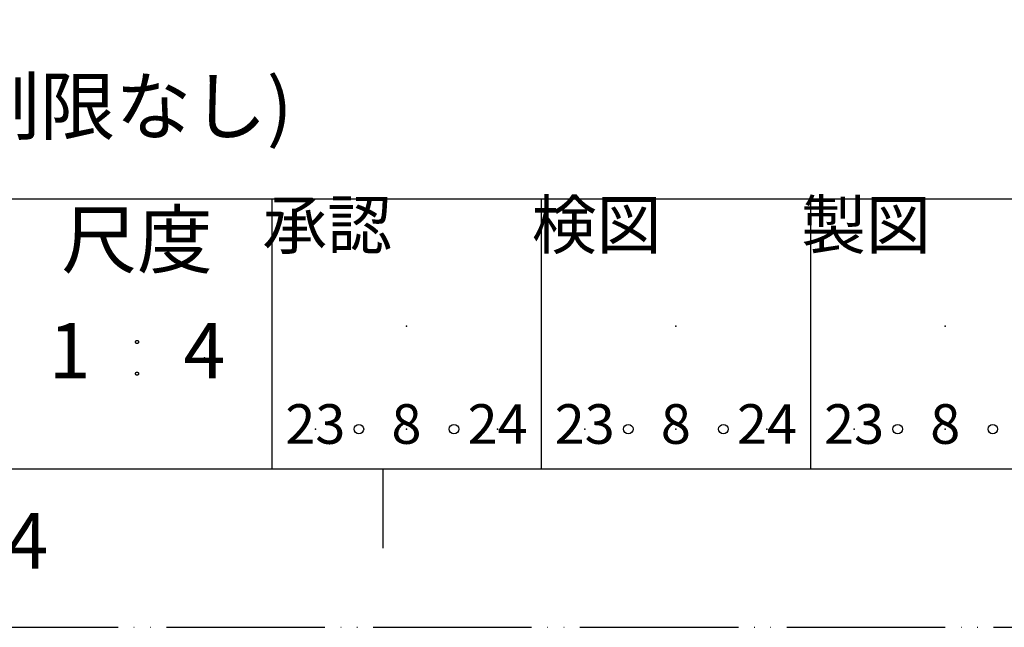
# Model space of a CAD drawing. Units: millimetres. Extents: x 0 to 840, y 0 to 1188.
# Drawn here: x 328 to 577, y 0 to 153 of the extents above; entities that cross this region are included whole.
import ezdxf

# ---------------------------------------------------------------- set-up
doc = ezdxf.new("R2010")
doc.units = ezdxf.units.MM
doc.linetypes.add('DOT_CENTER', pattern=[14, 12, -1, 0, -1])
doc.linetypes.add('PHANTOM', pattern=[13, 10, -1, 0, -1, 0, -1])
doc.layers.add('1', color=7, linetype='Continuous')
doc.styles.add('CONVERTER_11', font='MS Mincho.ttf', dxfattribs={"width": 0.89})
doc.styles.add('CONVERTER_12', font='txt.shx', dxfattribs={"width": 0.9})

# ---------------------------------------------------------------- blocks, each defined once
blk = doc.blocks.new('開示A4')
at = {"layer": '1', "color": 7, "linetype": 'Continuous'}
for p, q in [((200, 27), (25, 27)), ((25, 10), (105, 10)), ((105, 10), (200, 10))]:
    blk.add_line(p, q, dxfattribs=at)
at = {"layer": '1', "color": 2, "linetype": 'Continuous'}
for p, q in [((98, 27), (98, 10)), ((115, 27), (115, 10)), ((132, 27), (132, 10)), ((105, 10), (105, 5))]:
    blk.add_line(p, q, dxfattribs=at)
at = {"layer": '1', "color": 4, "linetype": 'PHANTOM'}
blk.add_line((0, 0), (210, 0), dxfattribs=at)
at = {"layer": '1', "color": 7, "linetype": 'DOT_CENTER'}
for centre in [(89.5, 18), (89.5, 16)]:
    blk.add_circle(centre, 0.1, dxfattribs=at)
at = {"layer": '1', "color": 7, "linetype": 'Continuous'}
for centre in [(103.5, 12.5), (109.5, 12.5), (120.5, 12.5), (126.5, 12.5), (137.5, 12.5), (143.5, 12.5)]:
    blk.add_circle(centre, 0.3, dxfattribs=at)
at = {"layer": '1', "color": 4}
for p in [(106.5, 19), (123.5, 19), (140.5, 19), (85.25, 17), (93.75, 17), (100.75, 12.5), (106.5, 12.5), (112.25, 12.5), (117.75, 12.5), (123.5, 12.5), (129.25, 12.5), (134.75, 12.5), (140.5, 12.5)]:
    blk.add_point(p, dxfattribs=at)
at = {"layer": '1', "color": 2, "attachment_point": 5, "style": 'CONVERTER_11'}
for s, insert, char_height, line_spacing_factor in [('承認', (101.5, 25), 3, 0.590909), ('検図', (118.5, 25), 3, 0.590909), ('製図', (135.5, 25), 3, 0.590909), ('尺度', (89.5, 24), 3.5, 0.545455)]:
    blk.add_mtext(s, dxfattribs=dict(at, insert=insert, char_height=char_height, line_spacing_factor=line_spacing_factor))
at = {"layer": '1', "color": 250, "insert": (25, 5), "char_height": 3.5, "attachment_point": 4, "line_spacing_factor": 0.545455, "style": 'CONVERTER_11'}
blk.add_mtext('備考欄の文字列 原点位置=4', dxfattribs=at)

msp = doc.modelspace()

# ---------------------------------------------------------------- block references
at = {"layer": '1', "xscale": 4, "yscale": 4, "zscale": 4}
msp.add_blockref('開示A4', (0, 0), dxfattribs=at)

# ---------------------------------------------------------------- texts
at = {"color": 7, "char_height": 14, "attachment_point": 5, "line_spacing_factor": 1.320528, "style": 'CONVERTER_12'}
for s, insert in [('1', (341, 68)), ('4', (375, 68))]:
    msp.add_mtext(s, dxfattribs=dict(at, insert=insert))
at = {"layer": '1', "color": 7}
for s, insert, char_height, attachment_point, line_spacing_factor, style in [('JIS, 節湯C1対応\\P吐水口は回転式(角度制限なし)', (136, 136), 14, 4, 0.545455, 'CONVERTER_11'), ('23', (403, 50), 10, 5, 0.720288, 'CONVERTER_12'), ('8', (426, 50), 10, 5, 0.720288, 'CONVERTER_12'), ('24', (449, 50), 10, 5, 0.720288, 'CONVERTER_12'), ('23', (471, 50), 10, 5, 0.720288, 'CONVERTER_12'), ('8', (494, 50), 10, 5, 0.720288, 'CONVERTER_12'), ('24', (517, 50), 10, 5, 0.720288, 'CONVERTER_12'), ('23', (539, 50), 10, 5, 0.720288, 'CONVERTER_12'), ('8', (562, 50), 10, 5, 0.720288, 'CONVERTER_12')]:
    msp.add_mtext(s, dxfattribs=dict(at, insert=insert, char_height=char_height, attachment_point=attachment_point, line_spacing_factor=line_spacing_factor, style=style))

doc.saveas('drawing.dxf')
